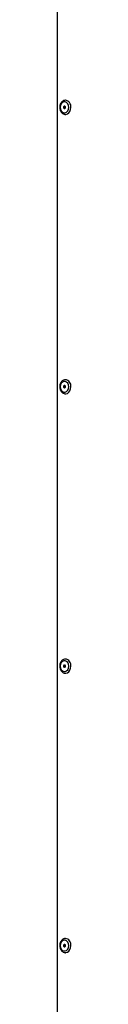
# Model space of a CAD drawing. Units: inches. Extents: x 1225 to 13413, y 1069 to 11030.
# Drawn here: x 7257 to 7265, y 7644 to 8199 of the extents above; entities that cross this region are included whole.
import ezdxf

# ---------------------------------------------------------------- set-up
doc = ezdxf.new("R2010")
doc.units = ezdxf.units.IN
doc.header["$MEASUREMENT"] = 0
doc.layers.add('VELOPA-Dun', color=6, linetype='Continuous', lineweight=9)
doc.layers.add('VELOPA-FIG25', color=4, linetype='Continuous', lineweight=25)

msp = doc.modelspace()

# ---------------------------------------------------------------- linework, layer by layer
at = {"layer": 'VELOPA-Dun', "linetype": 'Continuous', "lineweight": 30}
for p, q in [((7261.52, 8153.74), (7261.32, 8153.73)), ((7258.65, 8150.8), (7258.51, 8149.74)), ((7258.51, 8149.74), (7258.65, 8148.68)), ((7259.06, 8151.73), (7258.65, 8150.8)), ((7258.65, 8148.68), (7259.06, 8147.75)), ((7259.69, 8152.42), (7259.06, 8151.73)), ((7259.06, 8147.75), (7259.69, 8147.05)), ((7260.46, 8152.79), (7259.69, 8152.42)), ((7260.38, 8150), (7260.34, 8149.74)), ((7260.34, 8149.74), (7260.38, 8149.47)), ((7260.49, 8150.23), (7260.38, 8150)), ((7260.38, 8149.47), (7260.49, 8149.24)), ((7261.28, 8152.79), (7260.46, 8152.79)), ((7260.67, 8150.38), (7260.49, 8150.23)), ((7260.49, 8149.24), (7260.67, 8149.09)), ((7260.87, 8150.44), (7260.67, 8150.38)), ((7260.67, 8149.09), (7260.87, 8149.04)), ((7261.07, 8150.38), (7260.87, 8150.44)), ((7260.87, 8149.04), (7261.07, 8149.09)), ((7261.25, 8150.23), (7261.07, 8150.38)), ((7261.07, 8149.09), (7261.25, 8149.24)), ((7261.36, 8150), (7261.25, 8150.23)), ((7261.25, 8149.24), (7261.36, 8149.47)), ((7262.05, 8152.42), (7261.28, 8152.79)), ((7261.4, 8149.74), (7261.36, 8150)), ((7261.36, 8149.47), (7261.4, 8149.74)), ((7262.68, 8151.73), (7262.05, 8152.42)), ((7262.05, 8147.05), (7262.68, 8147.75)), ((7263.08, 8150.8), (7262.68, 8151.73)), ((7262.68, 8147.75), (7263.08, 8148.68)), ((7263.23, 8149.74), (7263.08, 8150.8)), ((7263.08, 8148.68), (7263.23, 8149.74)), ((7263.33, 8146.61), (7263.95, 8147.48)), ((7263.95, 8147.48), (7264.34, 8148.56)), ((7264.34, 8148.56), (7264.48, 8149.74)), ((7259.69, 8147.05), (7260.46, 8146.69)), ((7260.46, 8146.69), (7261.28, 8146.69)), ((7261.28, 8146.69), (7262.05, 8147.05)), ((7261.31, 8145.74), (7261.66, 8145.75)), ((7261.32, 8145.74), (7261.52, 8145.74)), ((7261.66, 8145.75), (7262.55, 8146.02)), ((7262.55, 8146.02), (7263.33, 8146.61)), ((7258.65, 7993.2), (7258.51, 7992.14)), ((7258.51, 7992.14), (7258.65, 7991.08)), ((7259.06, 7994.13), (7258.65, 7993.2)), ((7259.69, 7994.82), (7259.06, 7994.13)), ((7260.46, 7995.19), (7259.69, 7994.82)), ((7260.38, 7992.4), (7260.34, 7992.14)), ((7260.34, 7992.14), (7260.38, 7991.87)), ((7260.49, 7992.63), (7260.38, 7992.4)), ((7260.38, 7991.87), (7260.49, 7991.64)), ((7261.28, 7995.19), (7260.46, 7995.19)), ((7260.67, 7992.78), (7260.49, 7992.63)), ((7260.87, 7992.84), (7260.67, 7992.78)), ((7261.07, 7992.78), (7260.87, 7992.84)), ((7261.25, 7992.63), (7261.07, 7992.78)), ((7261.36, 7992.4), (7261.25, 7992.63)), ((7261.25, 7991.64), (7261.36, 7991.87)), ((7262.05, 7994.82), (7261.28, 7995.19)), ((7261.52, 7996.14), (7261.32, 7996.13)), ((7261.4, 7992.14), (7261.36, 7992.4)), ((7261.36, 7991.87), (7261.4, 7992.14)), ((7262.68, 7994.13), (7262.05, 7994.82)), ((7263.08, 7993.2), (7262.68, 7994.13)), ((7263.23, 7992.14), (7263.08, 7993.2)), ((7263.08, 7991.08), (7263.23, 7992.14)), ((7264.34, 7990.96), (7264.48, 7992.14)), ((7258.65, 7991.08), (7259.06, 7990.15)), ((7259.06, 7990.15), (7259.69, 7989.45)), ((7259.69, 7989.45), (7260.46, 7989.09)), ((7260.46, 7989.09), (7261.28, 7989.09)), ((7260.49, 7991.64), (7260.67, 7991.49)), ((7260.67, 7991.49), (7260.87, 7991.44)), ((7260.87, 7991.44), (7261.07, 7991.49)), ((7261.07, 7991.49), (7261.25, 7991.64)), ((7261.28, 7989.09), (7262.05, 7989.45)), ((7261.31, 7988.14), (7261.66, 7988.15)), ((7261.32, 7988.14), (7261.52, 7988.14)), ((7261.66, 7988.15), (7262.55, 7988.42)), ((7262.05, 7989.45), (7262.68, 7990.15)), ((7262.55, 7988.42), (7263.33, 7989.01)), ((7262.68, 7990.15), (7263.08, 7991.08)), ((7263.33, 7989.01), (7263.95, 7989.88)), ((7263.95, 7989.88), (7264.34, 7990.96)), ((7259.06, 7836.53), (7258.65, 7835.6)), ((7259.69, 7837.22), (7259.06, 7836.53)), ((7260.46, 7837.59), (7259.69, 7837.22)), ((7261.28, 7837.59), (7260.46, 7837.59)), ((7262.05, 7837.22), (7261.28, 7837.59)), ((7261.52, 7838.54), (7261.32, 7838.53)), ((7262.68, 7836.53), (7262.05, 7837.22)), ((7263.08, 7835.6), (7262.68, 7836.53)), ((7258.65, 7835.6), (7258.51, 7834.54)), ((7258.51, 7834.54), (7258.65, 7833.48)), ((7258.65, 7833.48), (7259.06, 7832.55)), ((7259.06, 7832.55), (7259.69, 7831.85)), ((7259.69, 7831.85), (7260.46, 7831.49)), ((7260.38, 7834.8), (7260.34, 7834.54)), ((7260.34, 7834.54), (7260.38, 7834.27)), ((7260.49, 7835.03), (7260.38, 7834.8)), ((7260.38, 7834.27), (7260.49, 7834.04)), ((7260.46, 7831.49), (7261.28, 7831.49)), ((7260.67, 7835.18), (7260.49, 7835.03)), ((7260.49, 7834.04), (7260.67, 7833.89)), ((7260.87, 7835.24), (7260.67, 7835.18)), ((7260.67, 7833.89), (7260.87, 7833.84)), ((7261.07, 7835.18), (7260.87, 7835.24)), ((7260.87, 7833.84), (7261.07, 7833.89)), ((7261.25, 7835.03), (7261.07, 7835.18)), ((7261.07, 7833.89), (7261.25, 7834.04)), ((7261.36, 7834.8), (7261.25, 7835.03)), ((7261.25, 7834.04), (7261.36, 7834.27)), ((7261.28, 7831.49), (7262.05, 7831.85)), ((7261.4, 7834.54), (7261.36, 7834.8)), ((7261.36, 7834.27), (7261.4, 7834.54)), ((7261.66, 7830.55), (7262.55, 7830.82)), ((7262.05, 7831.85), (7262.68, 7832.55)), ((7262.55, 7830.82), (7263.33, 7831.41)), ((7262.68, 7832.55), (7263.08, 7833.48)), ((7263.23, 7834.54), (7263.08, 7835.6)), ((7263.08, 7833.48), (7263.23, 7834.54)), ((7263.33, 7831.41), (7263.95, 7832.28)), ((7263.95, 7832.28), (7264.34, 7833.36)), ((7264.34, 7833.36), (7264.48, 7834.54)), ((7261.31, 7830.54), (7261.66, 7830.55)), ((7261.32, 7830.54), (7261.52, 7830.54)), ((7261.52, 7680.94), (7261.32, 7680.93)), ((7258.65, 7678), (7258.51, 7676.94)), ((7258.51, 7676.94), (7258.65, 7675.88)), ((7259.06, 7678.93), (7258.65, 7678)), ((7258.65, 7675.88), (7259.06, 7674.95)), ((7259.69, 7679.62), (7259.06, 7678.93)), ((7260.46, 7679.99), (7259.69, 7679.62)), ((7260.38, 7677.2), (7260.34, 7676.94)), ((7260.34, 7676.94), (7260.38, 7676.67)), ((7260.49, 7677.43), (7260.38, 7677.2)), ((7260.38, 7676.67), (7260.49, 7676.44)), ((7261.28, 7679.99), (7260.46, 7679.99)), ((7260.67, 7677.58), (7260.49, 7677.43)), ((7260.49, 7676.44), (7260.67, 7676.29)), ((7260.87, 7677.64), (7260.67, 7677.58)), ((7260.67, 7676.29), (7260.87, 7676.24)), ((7261.07, 7677.58), (7260.87, 7677.64)), ((7260.87, 7676.24), (7261.07, 7676.29)), ((7261.25, 7677.43), (7261.07, 7677.58)), ((7261.07, 7676.29), (7261.25, 7676.44)), ((7261.36, 7677.2), (7261.25, 7677.43)), ((7261.25, 7676.44), (7261.36, 7676.67)), ((7262.05, 7679.62), (7261.28, 7679.99)), ((7261.4, 7676.94), (7261.36, 7677.2)), ((7261.36, 7676.67), (7261.4, 7676.94)), ((7262.68, 7678.93), (7262.05, 7679.62)), ((7263.08, 7678), (7262.68, 7678.93)), ((7262.68, 7674.95), (7263.08, 7675.88)), ((7263.23, 7676.94), (7263.08, 7678)), ((7263.08, 7675.88), (7263.23, 7676.94)), ((7263.95, 7674.68), (7264.34, 7675.76)), ((7264.34, 7675.76), (7264.48, 7676.94)), ((7259.06, 7674.95), (7259.69, 7674.25)), ((7259.69, 7674.25), (7260.46, 7673.89)), ((7260.46, 7673.89), (7261.28, 7673.89)), ((7261.28, 7673.89), (7262.05, 7674.25)), ((7261.31, 7672.94), (7261.66, 7672.95)), ((7261.32, 7672.94), (7261.52, 7672.94)), ((7261.66, 7672.95), (7262.55, 7673.22)), ((7262.05, 7674.25), (7262.68, 7674.95)), ((7262.55, 7673.22), (7263.33, 7673.81)), ((7263.33, 7673.81), (7263.95, 7674.68))]:
    msp.add_line(p, q, dxfattribs=at)
for centre in [(7260.99, 8150.23), (7260.99, 7992.63), (7260.99, 7835.03), (7260.99, 7677.43)]:
    msp.add_arc(centre, 3.52, 351.9891, 84.6234, dxfattribs=at)
for points, knots in [([(7261.32, 8153.73), (7261.31, 8153.73), (7261, 8153.77), (7260.38, 8153.55), (7259.57, 8153.08), (7258.91, 8152.32), (7258.43, 8151.38), (7258.18, 8150.29), (7258.19, 8149.14), (7258.45, 8148.03), (7258.97, 8147.05), (7259.71, 8146.29), (7260.52, 8145.83), (7261.08, 8145.79), (7261.31, 8145.78)], [0, 0, 0, 0, 0.002345, 0.091317, 0.179397, 0.268994, 0.361093, 0.455043, 0.549965, 0.645626, 0.742102, 0.838929, 0.934357, 1, 1, 1, 1]), ([(7261.19, 8150.28), (7261.17, 8150.26), (7261.11, 8150.2), (7261.03, 8150.04), (7260.98, 8149.81), (7260.99, 8149.57), (7261.06, 8149.35), (7261.14, 8149.24), (7261.19, 8149.19)], [0, 0, 0, 0, 0.068614, 0.256045, 0.443477, 0.630909, 0.81834, 1, 1, 1, 1]), ([(7261.32, 7996.13), (7261.31, 7996.13), (7261, 7996.17), (7260.38, 7995.95), (7259.57, 7995.48), (7258.91, 7994.72), (7258.43, 7993.78), (7258.18, 7992.69), (7258.19, 7991.54), (7258.45, 7990.43), (7258.97, 7989.45), (7259.71, 7988.69), (7260.52, 7988.23), (7261.08, 7988.19), (7261.31, 7988.18)], [0, 0, 0, 0, 0.002345, 0.091317, 0.179397, 0.268994, 0.361093, 0.455043, 0.549965, 0.645626, 0.742102, 0.838929, 0.934357, 1, 1, 1, 1]), ([(7261.19, 7992.68), (7261.17, 7992.66), (7261.11, 7992.6), (7261.03, 7992.44), (7260.98, 7992.21), (7260.99, 7991.97), (7261.06, 7991.75), (7261.14, 7991.64), (7261.19, 7991.59)], [0, 0, 0, 0, 0.068614, 0.256045, 0.443477, 0.630909, 0.81834, 1, 1, 1, 1]), ([(7261.32, 7838.53), (7261.31, 7838.53), (7261, 7838.57), (7260.38, 7838.35), (7259.57, 7837.88), (7258.91, 7837.12), (7258.43, 7836.18), (7258.18, 7835.09), (7258.19, 7833.94), (7258.45, 7832.83), (7258.97, 7831.85), (7259.71, 7831.09), (7260.52, 7830.63), (7261.08, 7830.59), (7261.31, 7830.58)], [0, 0, 0, 0, 0.002345, 0.091317, 0.179397, 0.268994, 0.361093, 0.455043, 0.549965, 0.645626, 0.742102, 0.838929, 0.934357, 1, 1, 1, 1]), ([(7261.19, 7835.08), (7261.17, 7835.06), (7261.11, 7835), (7261.03, 7834.84), (7260.98, 7834.61), (7260.99, 7834.37), (7261.06, 7834.15), (7261.14, 7834.04), (7261.19, 7833.99)], [0, 0, 0, 0, 0.068614, 0.256045, 0.443477, 0.630909, 0.81834, 1, 1, 1, 1]), ([(7261.32, 7680.93), (7261.31, 7680.93), (7261, 7680.97), (7260.38, 7680.75), (7259.57, 7680.28), (7258.91, 7679.52), (7258.43, 7678.58), (7258.18, 7677.49), (7258.19, 7676.34), (7258.45, 7675.23), (7258.97, 7674.25), (7259.71, 7673.49), (7260.52, 7673.03), (7261.08, 7672.99), (7261.31, 7672.98)], [0, 0, 0, 0, 0.002345, 0.091317, 0.179397, 0.268994, 0.361093, 0.455043, 0.549965, 0.645626, 0.742102, 0.838929, 0.934357, 1, 1, 1, 1]), ([(7261.19, 7677.48), (7261.17, 7677.46), (7261.11, 7677.4), (7261.03, 7677.24), (7260.98, 7677.01), (7260.99, 7676.77), (7261.06, 7676.55), (7261.14, 7676.44), (7261.19, 7676.39)], [0, 0, 0, 0, 0.068614, 0.256045, 0.443477, 0.630909, 0.81834, 1, 1, 1, 1])]:
    msp.add_open_spline(points, degree=3, knots=knots, dxfattribs=at)
at = {"layer": 'VELOPA-FIG25', "linetype": 'Continuous', "lineweight": 30}
msp.add_line((7256.66, 9267.94), (7256.66, 7188.94), dxfattribs=at)

doc.saveas('drawing.dxf')
